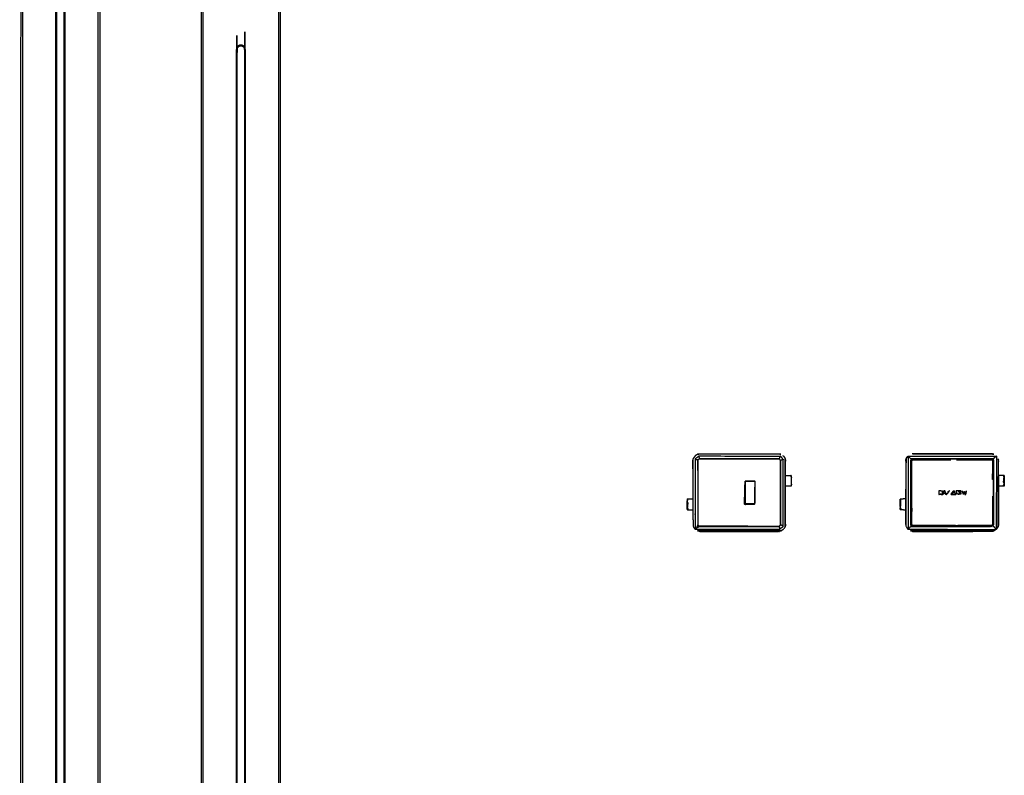
# Model space of a CAD drawing. Units: millimetres. Extents: x 1853 to 7158, y -8916 to -1638.
# Drawn here: x 6352 to 6898, y -5329 to -4910 of the extents above; entities that cross this region are included whole.
import ezdxf

# ---------------------------------------------------------------- set-up
doc = ezdxf.new("R2010")
doc.units = ezdxf.units.MM
doc.layers.add('Make2D$可见线$曲线', color=7, linetype='Continuous', true_color=0x000000)

msp = doc.modelspace()

# ---------------------------------------------------------------- linework, layer by layer
at = {"layer": 'Make2D$可见线$曲线', "color": 7, "lineweight": -3, "true_color": 0xffffff}
for points, knots in [([(6396.86, -4598.29), (6396.93, -4598.81), (6397, -4599.33), (6397, -5095.33), (6397, -5591.33), (6396.93, -5591.85), (6396.86, -5592.36), (6396.66, -5592.85), (6396.46, -5593.33), (6396.15, -5593.74), (6395.83, -5594.16), (6395.41, -5594.48), (6395, -5594.79), (6394.52, -5594.99), (6394.04, -5595.19), (6393.52, -5595.26), (6393, -5595.33), (6375, -5595.33), (6357, -5595.33), (6356.48, -5595.26), (6355.96, -5595.19), (6355.48, -5594.99), (6355, -5594.79), (6354.59, -5594.48), (6354.17, -5594.16), (6353.85, -5593.74), (6353.54, -5593.33), (6353.34, -5592.85), (6353.14, -5592.36), (6353.07, -5591.85), (6353, -5591.33), (6353, -5095.33), (6353, -4599.33), (6353.07, -4598.81), (6353.14, -4598.29), (6353.34, -4597.81), (6353.54, -4597.33), (6353.85, -4596.91), (6354.17, -4596.5), (6354.59, -4596.18), (6355, -4595.86), (6355.48, -4595.66), (6355.96, -4595.46), (6356.48, -4595.4), (6357, -4595.33), (6375, -4595.33), (6393, -4595.33), (6393.52, -4595.4), (6394.04, -4595.46), (6394.52, -4595.66), (6395, -4595.86), (6395.41, -4596.18), (6395.83, -4596.5), (6396.15, -4596.91), (6396.46, -4597.33), (6396.66, -4597.81), (6396.86, -4598.29)], [16, 16, 16, 17, 17, 18, 18, 19, 19, 20, 20, 21, 21, 22, 22, 23, 23, 24, 24, 25, 25, 26, 26, 27, 27, 28, 28, 29, 29, 30, 30, 31, 31, 32, 32, 33, 33, 34, 34, 35, 35, 36, 36, 37, 37, 38, 38, 39, 39, 40, 40, 41, 41, 42, 42, 43, 43, 44, 44, 44]), ([(6395, -5594.79), (6395.41, -5594.48), (6395.83, -5594.16), (6396.15, -5593.74), (6396.46, -5593.33), (6396.66, -5592.85), (6396.86, -5592.36), (6396.93, -5591.85), (6397, -5591.33), (6397, -5095.33), (6397, -4599.33), (6396.93, -4598.81), (6396.86, -4598.29)], [9, 9, 9, 10, 10, 11, 11, 12, 12, 13, 13, 14, 14, 15, 15, 15]), ([(6354, -4599.33), (6354, -5095.33), (6354, -5591.33), (6354.11, -5591.9), (6354.23, -5592.48), (6354.55, -5592.96), (6354.88, -5593.45), (6355.37, -5593.78), (6355.85, -5594.1), (6356.43, -5594.21), (6357, -5594.33), (6375, -5594.33), (6393, -5594.33), (6393.57, -5594.21), (6394.15, -5594.1), (6394.63, -5593.78), (6395.12, -5593.45), (6395.45, -5592.96), (6395.77, -5592.48), (6395.89, -5591.9), (6396, -5591.33), (6396, -5095.33), (6396, -4599.33)], [0, 0, 0, 1, 1, 2, 2, 3, 3, 4, 4, 5, 5, 6, 6, 7, 7, 8, 8, 9, 9, 10, 10, 11, 11, 11]), ([(6372.91, -4675.81), (6372.88, -4676.07), (6372.85, -4676.33), (6372.85, -4676.86), (6372.85, -4677.38), (6372.85, -4693.44), (6372.85, -4709.5), (6372.85, -4900.77), (6372.85, -5092.04), (6372.85, -5093.68), (6372.85, -5095.33), (6372.85, -5168.92), (6372.85, -5242.51), (6372.85, -5254.33), (6372.85, -5266.14), (6372.85, -5339.84), (6372.85, -5413.53), (6372.85, -5416.15), (6372.85, -5418.77), (6372.85, -5449.12), (6372.85, -5479.46), (6372.85, -5496.37), (6372.85, -5513.28), (6372.85, -5513.8), (6372.85, -5514.33), (6372.87, -5514.54), (6372.89, -5514.75)], [6, 6, 6, 7, 7, 8, 8, 9, 9, 10, 10, 11, 11, 12, 12, 13, 13, 14, 14, 15, 15, 16, 16, 17, 17, 18, 18, 19, 19, 19]), ([(6377.11, -5514.75), (6377.13, -5514.54), (6377.15, -5514.33), (6377.15, -5513.8), (6377.15, -5513.28), (6377.15, -5418.52), (6377.15, -5323.77), (6377.15, -5300.09), (6377.15, -5276.41), (6377.15, -5250.47), (6377.15, -5224.53), (6377.15, -5152.16), (6377.15, -5079.8), (6377.15, -5067.13), (6377.15, -5054.45), (6377.15, -5051.17), (6377.15, -5047.89), (6377.15, -4862.64), (6377.15, -4677.38), (6377.15, -4676.86), (6377.15, -4676.33), (6377.12, -4676.07), (6377.09, -4675.81)], [3, 3, 3, 4, 4, 5, 5, 6, 6, 7, 7, 8, 8, 9, 9, 10, 10, 11, 11, 12, 12, 13, 13, 14, 14, 14]), ([(6377.45, -4676.33), (6377.45, -4676.86), (6377.45, -4677.38), (6377.45, -4681.47), (6377.45, -4685.55), (6377.45, -4733.1), (6377.45, -4780.64), (6377.45, -4800.45), (6377.45, -4820.25), (6377.45, -4892.72), (6377.45, -4965.19), (6377.45, -4980.71), (6377.45, -4996.23), (6377.45, -5022.83), (6377.45, -5049.43), (6377.45, -5152.1), (6377.45, -5254.78), (6377.45, -5340.84), (6377.45, -5426.9), (6377.45, -5441.39), (6377.45, -5455.87), (6377.45, -5477.29), (6377.45, -5498.72), (6377.45, -5504.29), (6377.45, -5509.85), (6377.45, -5511.56), (6377.45, -5513.26), (6377.45, -5513.8), (6377.45, -5514.33), (6377.43, -5514.57), (6377.4, -5514.81), (6377.33, -5515.04), (6377.26, -5515.27), (6377.15, -5515.48), (6377.04, -5515.69), (6376.88, -5515.88), (6376.73, -5516.06), (6376.55, -5516.21), (6376.36, -5516.37), (6376.15, -5516.48), (6375.94, -5516.59), (6375.71, -5516.66), (6375.48, -5516.73), (6375.24, -5516.76), (6375, -5516.78), (6374.76, -5516.76), (6374.52, -5516.73), (6374.29, -5516.66), (6374.06, -5516.59), (6373.85, -5516.48), (6373.64, -5516.37), (6373.45, -5516.21), (6373.27, -5516.06), (6373.12, -5515.88), (6372.96, -5515.69), (6372.85, -5515.48), (6372.74, -5515.27), (6372.67, -5515.04), (6372.6, -5514.81), (6372.57, -5514.57), (6372.55, -5514.33), (6372.55, -5513.8), (6372.55, -5513.28), (6372.55, -5503.75), (6372.55, -5494.22), (6372.55, -5401.57), (6372.55, -5308.92), (6372.55, -5300.46), (6372.55, -5291.99), (6372.55, -5135.09), (6372.55, -4978.19), (6372.55, -4885.14), (6372.55, -4792.09), (6372.55, -4780.87), (6372.55, -4769.64), (6372.55, -4739.27), (6372.55, -4708.9), (6372.55, -4707.88), (6372.55, -4706.86), (6372.55, -4703.06), (6372.55, -4699.25), (6372.55, -4692.84), (6372.55, -4686.43), (6372.55, -4681.91), (6372.55, -4677.38), (6372.55, -4676.86), (6372.55, -4676.33)], [0, 0, 0, 1, 1, 2, 2, 3, 3, 4, 4, 5, 5, 6, 6, 7, 7, 8, 8, 9, 9, 10, 10, 11, 11, 12, 12, 13, 13, 14, 14, 15, 15, 16, 16, 17, 17, 18, 18, 19, 19, 20, 20, 21, 21, 22, 22, 23, 23, 24, 24, 25, 25, 26, 26, 27, 27, 28, 28, 29, 29, 30, 30, 31, 31, 32, 32, 33, 33, 34, 34, 35, 35, 36, 36, 37, 37, 38, 38, 39, 39, 40, 40, 41, 41, 42, 42, 43, 43, 43]), ([(6496.86, -4848.29), (6496.93, -4848.81), (6497, -4849.33), (6497, -5220.33), (6497, -5591.33), (6496.93, -5591.85), (6496.86, -5592.36), (6496.66, -5592.85), (6496.46, -5593.33), (6496.15, -5593.74), (6495.83, -5594.16), (6495.41, -5594.48), (6495, -5594.79), (6494.52, -5594.99), (6494.04, -5595.19), (6493.52, -5595.26), (6493, -5595.33), (6475, -5595.33), (6457, -5595.33), (6456.48, -5595.26), (6455.96, -5595.19), (6455.48, -5594.99), (6455, -5594.79), (6454.59, -5594.48), (6454.17, -5594.16), (6453.85, -5593.74), (6453.54, -5593.33), (6453.34, -5592.85), (6453.14, -5592.36), (6453.07, -5591.85), (6453, -5591.33), (6453, -5220.33), (6453, -4849.33), (6453.07, -4848.81), (6453.14, -4848.29), (6453.34, -4847.81), (6453.54, -4847.33), (6453.85, -4846.91), (6454.17, -4846.5), (6454.59, -4846.18), (6455, -4845.86), (6455.48, -4845.66), (6455.96, -4845.46), (6456.48, -4845.4), (6457, -4845.33), (6475, -4845.33), (6493, -4845.33), (6493.52, -4845.4), (6494.04, -4845.46), (6494.52, -4845.66), (6495, -4845.86), (6495.41, -4846.18), (6495.83, -4846.5), (6496.15, -4846.91), (6496.46, -4847.33), (6496.66, -4847.81), (6496.86, -4848.29)], [16, 16, 16, 17, 17, 18, 18, 19, 19, 20, 20, 21, 21, 22, 22, 23, 23, 24, 24, 25, 25, 26, 26, 27, 27, 28, 28, 29, 29, 30, 30, 31, 31, 32, 32, 33, 33, 34, 34, 35, 35, 36, 36, 37, 37, 38, 38, 39, 39, 40, 40, 41, 41, 42, 42, 43, 43, 44, 44, 44]), ([(6495, -5594.79), (6495.41, -5594.48), (6495.83, -5594.16), (6496.15, -5593.74), (6496.46, -5593.33), (6496.66, -5592.85), (6496.86, -5592.36), (6496.93, -5591.85), (6497, -5591.33), (6497, -5220.33), (6497, -4849.33), (6496.93, -4848.81), (6496.86, -4848.29)], [9, 9, 9, 10, 10, 11, 11, 12, 12, 13, 13, 14, 14, 15, 15, 15]), ([(6454, -4849.33), (6454, -5220.33), (6454, -5591.33), (6454.11, -5591.9), (6454.23, -5592.48), (6454.55, -5592.96), (6454.88, -5593.45), (6455.37, -5593.78), (6455.85, -5594.1), (6456.43, -5594.21), (6457, -5594.33), (6475, -5594.33), (6493, -5594.33), (6493.57, -5594.21), (6494.15, -5594.1), (6494.63, -5593.78), (6495.12, -5593.45), (6495.45, -5592.96), (6495.77, -5592.48), (6495.89, -5591.9), (6496, -5591.33), (6496, -5220.33), (6496, -4849.33)], [0, 0, 0, 1, 1, 2, 2, 3, 3, 4, 4, 5, 5, 6, 6, 7, 7, 8, 8, 9, 9, 10, 10, 11, 11, 11]), ([(6476.94, -5515.23), (6477.05, -5514.78), (6477.15, -5514.33), (6477.13, -5514.54), (6477.11, -5514.75), (6477.13, -5514.53), (6477.15, -5514.31), (6477.15, -5220.85), (6477.15, -4927.38), (6477.15, -4926.85), (6477.15, -4926.33), (6477.12, -4926.07), (6477.09, -4925.81)], [1.033742, 1.033742, 1.033742, 2, 2, 3, 3, 4, 4, 5, 5, 6, 6, 7, 7, 7]), ([(6472.85, -4926.33), (6472.88, -4926.07), (6472.91, -4925.81), (6472.88, -4926.08), (6472.85, -4926.34), (6472.85, -5219.81), (6472.85, -5513.28), (6472.85, -5513.8), (6472.85, -5514.33), (6472.87, -5514.53), (6472.88, -5514.73)], [5, 5, 5, 6, 6, 7, 7, 8, 8, 9, 9, 10, 10, 10]), ([(6477.15, -4926.33), (6477.16, -4926.33), (6477.17, -4926.33), (6477.21, -4926.33), (6477.24, -4926.33), (6477.29, -4926.33), (6477.33, -4926.33), (6477.39, -4926.33), (6477.45, -4926.33), (6477.42, -4926.07), (6477.4, -4925.82), (6477.32, -4925.58), (6477.24, -4925.33), (6477.11, -4925.11), (6476.98, -4924.89), (6476.81, -4924.7), (6476.64, -4924.51), (6476.43, -4924.36), (6476.23, -4924.21), (6475.99, -4924.1), (6475.76, -4924), (6475.51, -4923.95), (6475.26, -4923.89), (6475, -4923.89), (6474.74, -4923.89), (6474.49, -4923.95), (6474.24, -4924), (6474.01, -4924.1), (6473.77, -4924.21), (6473.57, -4924.36), (6473.36, -4924.51), (6473.19, -4924.7), (6473.02, -4924.89), (6472.89, -4925.11), (6472.76, -4925.33), (6472.68, -4925.58), (6472.6, -4925.82), (6472.58, -4926.07), (6472.55, -4926.33), (6472.61, -4926.33), (6472.67, -4926.33), (6472.71, -4926.33), (6472.76, -4926.33), (6472.79, -4926.33), (6472.83, -4926.33), (6472.84, -4926.33), (6472.85, -4926.34)], [0, 0, 0, 1, 1, 2, 2, 3, 3, 4, 4, 5, 5, 6, 6, 7, 7, 8, 8, 9, 9, 10, 10, 11, 11, 12, 12, 13, 13, 14, 14, 15, 15, 16, 16, 17, 17, 18, 18, 19, 19, 20, 20, 21, 21, 22, 22, 23, 23, 23]), ([(6477.45, -4926.33), (6477.45, -4926.86), (6477.45, -4927.38), (6477.45, -4968.96), (6477.45, -5010.53), (6477.45, -5191.49), (6477.45, -5372.45), (6477.45, -5443.36), (6477.45, -5514.26), (6477.43, -5514.53), (6477.4, -5514.81), (6477.33, -5515.04), (6477.26, -5515.27), (6477.15, -5515.48), (6477.04, -5515.69), (6476.88, -5515.88), (6476.73, -5516.06), (6476.55, -5516.21), (6476.36, -5516.37), (6476.15, -5516.48), (6475.94, -5516.59), (6475.71, -5516.66), (6475.48, -5516.73), (6475.24, -5516.76), (6475, -5516.78), (6474.76, -5516.76), (6474.52, -5516.73), (6474.29, -5516.66), (6474.06, -5516.59), (6473.85, -5516.48), (6473.64, -5516.37), (6473.45, -5516.21), (6473.27, -5516.06), (6473.12, -5515.88), (6472.96, -5515.69), (6472.85, -5515.48), (6472.74, -5515.27), (6472.67, -5515.04), (6472.6, -5514.81), (6472.57, -5514.57), (6472.55, -5514.33), (6472.55, -5513.8), (6472.55, -5513.27), (6472.55, -5429.92), (6472.55, -5346.56), (6472.55, -5318.2), (6472.55, -5289.83), (6472.55, -5285.07), (6472.55, -5280.31), (6472.55, -5192.26), (6472.55, -5104.21), (6472.55, -5053.29), (6472.55, -5002.38), (6472.55, -4964.88), (6472.55, -4927.39), (6472.55, -4926.86), (6472.55, -4926.33)], [0, 0, 0, 1, 1, 2, 2, 3, 3, 4, 4, 5, 5, 6, 6, 7, 7, 8, 8, 9, 9, 10, 10, 11, 11, 12, 12, 13, 13, 14, 14, 15, 15, 16, 16, 17, 17, 18, 18, 19, 19, 20, 20, 21, 21, 22, 22, 23, 23, 24, 24, 25, 25, 26, 26, 27, 27, 28, 28, 28]), ([(6472.83, -4927.73), (6472.84, -4927.27), (6472.85, -4926.81), (6472.85, -4926.58), (6472.85, -4926.34)], [0, 0, 0, 1, 1, 2, 2, 2]), ([(6472.85, -4926.34), (6472.85, -4926.33), (6472.85, -4926.33), (6472.85, -4926.33), (6472.85, -4926.33)], [2.99998505261, 2.99998505261, 2.99998505261, 3, 3, 3.0000407391, 3.0000407391, 3.0000407391]), ([(6473.09, -4925.35), (6473.09, -4925.34), (6473.1, -4925.33), (6473.13, -4925.25), (6473.16, -4925.17), (6473.13, -4925.26), (6473.09, -4925.35)], [0.956675, 0.956675, 0.956675, 1, 1, 2, 2, 2.319527, 2.319527, 2.319527]), ([(6473.39, -4924.9), (6473.48, -4924.8), (6473.56, -4924.7), (6473.36, -4924.94), (6473.16, -4925.17), (6473.28, -4925.04), (6473.39, -4924.9)], [0, 0, 0, 1, 1, 2, 2, 3, 3, 3]), ([(6728.62, -5150.57), (6728.43, -5150.6), (6728.25, -5150.62), (6727.51, -5151.09), (6726.77, -5151.55), (6726.33, -5152.17), (6725.89, -5152.78), (6725.88, -5152.82), (6725.87, -5152.86)], [25.731076, 25.731076, 25.731076, 26, 26, 27, 27, 28, 28, 28.051774, 28.051774, 28.051774]), ([(6728.16, -5150.68), (6728.68, -5150.56), (6729.2, -5150.44), (6751.21, -5150.44), (6773.21, -5150.44)], [43, 43, 43, 44, 44, 45, 45, 45]), ([(6847.33, -5150.44), (6847.33, -5150.44), (6847.34, -5150.44), (6847.52, -5150.44), (6847.71, -5150.44)], [97.99468655, 97.99468655, 97.99468655, 98, 98, 98.00858979, 98.00858979, 98.00858979]), ([(6857.84, -5150.44), (6852.78, -5150.44), (6847.72, -5150.44), (6847.72, -5150.44), (6847.71, -5150.44)], [174.7671262, 174.7671262, 174.7671262, 175, 175, 175.003702, 175.003702, 175.003702]), ([(6857.84, -5150.44), (6861.45, -5150.44), (6865.05, -5150.44), (6865.05, -5150.44), (6865.05, -5150.44)], [172.0005832, 172.0005832, 172.0005832, 173, 173, 173.0000035, 173.0000035, 173.0000035]), ([(6872.28, -5150.44), (6868.72, -5150.44), (6865.16, -5150.44), (6861.5, -5150.44), (6857.84, -5150.44)], [192.725291, 192.725291, 192.725291, 193, 193, 194, 194, 194]), ([(6872.28, -5150.44), (6869.47, -5150.44), (6866.65, -5150.44), (6866.63, -5150.44), (6866.6, -5150.44)], [169.000691, 169.000691, 169.000691, 170, 170, 170.006588, 170.006588, 170.006588]), ([(6881.73, -5150.44), (6881.21, -5150.44), (6880.69, -5150.44), (6876.48, -5150.44), (6872.28, -5150.44)], [198.900107, 198.900107, 198.900107, 199, 199, 199.999899, 199.999899, 199.999899]), ([(6891.64, -5150.56), (6891.41, -5150.5), (6891.18, -5150.44), (6886.8, -5150.44), (6882.42, -5150.44)], [166.647765, 166.647765, 166.647765, 167, 167, 167.829794, 167.829794, 167.829794]), ([(6891.86, -5150.6), (6891.94, -5150.61), (6892.02, -5150.61), (6891.95, -5150.61), (6891.89, -5150.61)], [-0.6023684, -0.6023684, -0.6023684, 0, 0, 0.0028262, 0.0028262, 0.0028262]), ([(6725.55, -5154.23), (6725.55, -5154.14), (6725.55, -5154.05), (6725.69, -5153.48), (6725.83, -5152.91), (6725.85, -5152.89), (6725.87, -5152.86)], [39.995078, 39.995078, 39.995078, 40, 40, 41, 41, 41.040296, 41.040296, 41.040296]), ([(6725.55, -5154.22), (6725.55, -5154.23), (6725.55, -5154.24), (6725.55, -5167.82), (6725.55, -5181.4)], [28.9881852, 28.9881852, 28.9881852, 29, 29, 29.7633852, 29.7633852, 29.7633852]), ([(6726.79, -5153.17), (6726.77, -5172.72), (6726.74, -5192.27), (6727.12, -5191.89), (6727.5, -5191.51)], [0, 0, 0, 1, 1, 2, 2, 2]), ([(6728.26, -5153.89), (6727.84, -5153.84), (6727.43, -5153.79), (6727.11, -5153.48), (6726.79, -5153.17), (6727.82, -5152.4), (6728.84, -5151.63), (6728.85, -5151.97), (6728.85, -5152.31), (6729.04, -5152.73), (6729.23, -5153.14)], [0, 0, 0, 1, 1, 2, 2, 3, 3, 4, 4, 5, 5, 5]), ([(6728.26, -5153.89), (6728.25, -5171.82), (6728.25, -5189.76), (6728.25, -5189.76), (6728.25, -5189.76)], [1, 1, 1, 2, 2, 2.000266, 2.000266, 2.000266]), ([(6773.4, -5153.14), (6751.31, -5153.14), (6729.23, -5153.14), (6729.23, -5153.14), (6729.23, -5153.14)], [1, 1, 1, 2, 2, 2.000391, 2.000391, 2.000391]), ([(6728.84, -5151.63), (6751.47, -5151.65), (6774.1, -5151.67), (6773.8, -5151.99), (6773.49, -5152.3), (6773.44, -5152.72), (6773.4, -5153.14)], [0, 0, 0, 1, 1, 2, 2, 3, 3, 3]), ([(6774.14, -5189.99), (6774.15, -5172.06), (6774.15, -5154.14), (6774.15, -5154.14), (6774.15, -5154.14)], [1, 1, 1, 2, 2, 2.00046, 2.00046, 2.00046]), ([(6775.62, -5190.69), (6775.63, -5172.19), (6775.64, -5153.69), (6775.3, -5153.72), (6774.97, -5153.76), (6774.56, -5153.95), (6774.15, -5154.14)], [0, 0, 0, 1, 1, 2, 2, 3, 3, 3]), ([(6775.39, -5151.43), (6775.57, -5151.54), (6775.75, -5151.66), (6776.2, -5152.36), (6776.65, -5153.07), (6776.75, -5153.71), (6776.85, -5154.35), (6776.85, -5154.41), (6776.85, -5154.47)], [1.768563, 1.768563, 1.768563, 2, 2, 3, 3, 4, 4, 4.00322, 4.00322, 4.00322]), ([(6776.85, -5189.42), (6776.85, -5189.41), (6776.85, -5189.4), (6776.85, -5171.94), (6776.85, -5154.48), (6776.85, -5154.47), (6776.85, -5154.47)], [18.980322, 18.980322, 18.980322, 19, 19, 20, 20, 20.006607, 20.006607, 20.006607]), ([(6843.55, -5154.48), (6843.55, -5154.19), (6843.55, -5153.9), (6843.67, -5153.45), (6843.79, -5153), (6844.12, -5152.45), (6844.44, -5151.9), (6844.52, -5151.87), (6844.59, -5151.84)], [185.98357, 185.98357, 185.98357, 186, 186, 187, 187, 188, 188, 188.346363, 188.346363, 188.346363]), ([(6843.55, -5154.48), (6843.55, -5154.49), (6843.55, -5154.5), (6843.55, -5172.03), (6843.55, -5189.56)], [178.98885, 178.98885, 178.98885, 179, 179, 179.992412, 179.992412, 179.992412]), ([(6843.76, -5190.75), (6843.78, -5171.87), (6843.79, -5153), (6844.33, -5152.36), (6844.88, -5151.72), (6845.18, -5152.06), (6845.48, -5152.39), (6845.88, -5152.77), (6846.29, -5153.16)], [0, 0, 0, 1, 1, 2, 2, 3, 3, 4, 4, 4]), ([(6844.88, -5151.72), (6844.8, -5171.99), (6844.73, -5192.26), (6845.12, -5191.89), (6845.51, -5191.51), (6845.89, -5191.11), (6846.27, -5190.71)], [0, 0, 0, 1, 1, 2, 2, 3, 3, 3]), ([(6844.88, -5151.72), (6869.3, -5151.69), (6893.71, -5151.66), (6893.24, -5152.05), (6892.76, -5152.44), (6892.43, -5152.81), (6892.11, -5153.17)], [0, 0, 0, 1, 1, 2, 2, 3, 3, 3]), ([(6846.28, -5190.71), (6869.2, -5190.71), (6892.13, -5190.72), (6892.12, -5171.95), (6892.11, -5153.17), (6892.11, -5153.17), (6892.11, -5153.17)], [1.000205, 1.000205, 1.000205, 2, 2, 3, 3, 3.003477, 3.003477, 3.003477]), ([(6846.3, -5189.72), (6846.3, -5189.72), (6846.3, -5189.72), (6846.3, -5171.92), (6846.3, -5154.12), (6846.48, -5153.84), (6846.67, -5153.56)], [-0.001337, -0.001337, -0.001337, 0, 0, 1, 1, 2, 2, 2]), ([(6847.27, -5153.19), (6847.25, -5153.19), (6847.24, -5153.19), (6846.95, -5153.37), (6846.67, -5153.56)], [9.999277, 9.999277, 9.999277, 10, 10, 11, 11, 11]), ([(6846.8, -5189.69), (6846.8, -5189.68), (6846.8, -5189.67), (6846.8, -5171.94), (6846.8, -5154.21), (6846.8, -5154.17), (6846.8, -5154.13)], [-1, -1, -1, 0, 0, 1, 1, 2, 2, 2]), ([(6847.27, -5153.19), (6869.22, -5153.19), (6891.16, -5153.19), (6891.45, -5153.37), (6891.73, -5153.56)], [3.000012, 3.000012, 3.000012, 4, 4, 5, 5, 5]), ([(6891.6, -5154.13), (6891.6, -5154.17), (6891.6, -5154.21), (6891.6, -5159.22), (6891.6, -5164.24)], [-1, -1, -1, 0, 0, 0.282274, 0.282274, 0.282274]), ([(6892.1, -5154.12), (6892.1, -5154.14), (6892.1, -5154.16), (6892.1, -5171.94), (6892.1, -5189.72)], [19, 19, 19, 20, 20, 20.999993, 20.999993, 20.999993]), ([(6894.75, -5153.58), (6894.74, -5153.48), (6894.73, -5153.37), (6894.69, -5153.29), (6894.64, -5153.21)], [163.8459365, 163.8459365, 163.8459365, 164, 164, 164.104287, 164.104287, 164.104287]), ([(6894.85, -5189.36), (6894.85, -5172.03), (6894.85, -5154.7), (6894.85, -5154.69), (6894.85, -5154.68)], [162, 162, 162, 163, 163, 163.012195, 163.012195, 163.012195]), ([(6891.6, -5163.32), (6891.6, -5162.77), (6891.6, -5162.23), (6891.6, -5161.87), (6891.6, -5161.51), (6891.6, -5161.51), (6891.6, -5161.51)], [-3.999996, -3.999996, -3.999996, -3, -3, -2, -2, -1.998233, -1.998233, -1.998233]), ([(6759.81, -5178.41), (6759.81, -5178.41), (6759.81, -5178.41), (6756.96, -5178.51), (6754.11, -5178.61), (6754.28, -5172.06), (6754.45, -5165.52)], [1.999571, 1.999571, 1.999571, 2, 2, 3, 3, 4, 4, 4]), ([(6754.49, -5178.36), (6754.47, -5171.94), (6754.45, -5165.52), (6757.22, -5165.55), (6759.99, -5165.58), (6759.9, -5171.99), (6759.81, -5178.41), (6757.15, -5178.38), (6754.49, -5178.36)], [0, 0, 0, 1, 1, 2, 2, 3, 3, 4, 4, 4]), ([(6754.6, -5178.21), (6757.2, -5178.21), (6759.8, -5178.21), (6759.8, -5171.91), (6759.8, -5165.61), (6757.2, -5165.61), (6754.6, -5165.61), (6754.6, -5171.91), (6754.6, -5178.21)], [-1, -1, -1, 0, 0, 1, 1, 2, 2, 3, 3, 3]), ([(6779.95, -5163.14), (6779.98, -5162.82), (6780, -5162.49), (6779.8, -5162.54), (6779.6, -5162.58), (6779.78, -5162.86), (6779.95, -5163.14), (6779.99, -5163.69), (6780.02, -5164.24), (6779.97, -5164.88), (6779.92, -5165.53), (6779.96, -5166.1), (6780, -5166.68), (6779.95, -5167.19), (6779.91, -5167.71), (6779.95, -5167.99), (6780, -5168.28)], [0, 0, 0, 1, 1, 2, 2, 3, 3, 4, 4, 5, 5, 6, 6, 7, 7, 8, 8, 8]), ([(6780, -5162.49), (6780.04, -5163.06), (6780.09, -5163.63), (6780.09, -5163.7), (6780.09, -5163.76), (6780.09, -5163.71), (6780.08, -5163.65)], [0, 0, 0, 1, 1, 2, 2, 2.091423, 2.091423, 2.091423]), ([(6780.1, -5167.31), (6780.09, -5166.38), (6780.09, -5165.44), (6780.09, -5164.53), (6780.09, -5163.63)], [0, 0, 0, 1, 1, 2, 2, 2]), ([(6780.1, -5167.21), (6780.09, -5166.33), (6780.09, -5165.45), (6780.09, -5164.61), (6780.09, -5163.76)], [0.000462, 0.000462, 0.000462, 1, 1, 2, 2, 2]), ([(6891.6, -5164.76), (6891.6, -5164.08), (6891.6, -5163.4), (6891.6, -5163.24), (6891.6, -5163.08)], [30.046784, 30.046784, 30.046784, 31, 31, 31.432146, 31.432146, 31.432146]), ([(6891.6, -5164.84), (6891.6, -5164.84), (6891.6, -5164.84), (6891.6, -5164.83), (6891.6, -5164.82)], [55.99839905, 55.99839905, 55.99839905, 56, 56, 56.01188141, 56.01188141, 56.01188141]), ([(6894.85, -5162.48), (6894.85, -5176.25), (6894.85, -5190.02), (6894.72, -5190.46), (6894.6, -5190.9)], [159.23758, 159.23758, 159.23758, 160, 160, 161, 161, 161]), ([(6898, -5162.62), (6897.98, -5162.55), (6897.96, -5162.49), (6896.41, -5162.49), (6894.85, -5162.48)], [0, 0, 0, 1, 1, 1.580384, 1.580384, 1.580384]), ([(6898.09, -5163.92), (6898.1, -5164.92), (6898.1, -5165.92), (6898.1, -5166.76), (6898.1, -5167.6), (6898.04, -5167.95), (6897.99, -5168.29), (6897.87, -5168.35), (6897.75, -5168.41), (6896.3, -5168.41), (6894.85, -5168.41)], [-2, -2, -2, -1, -1, 0, 0, 1, 1, 2, 2, 2.623131, 2.623131, 2.623131]), ([(6897.95, -5165.16), (6897.77, -5165.51), (6897.6, -5165.86), (6897.76, -5166.24), (6897.92, -5166.62), (6897.93, -5165.89), (6897.95, -5165.16)], [0, 0, 0, 1, 1, 2, 2, 3, 3, 3]), ([(6898.02, -5163.58), (6897.81, -5163.26), (6897.6, -5162.94), (6897.76, -5162.77), (6897.93, -5162.59), (6897.98, -5163.09), (6898.02, -5163.58)], [0, 0, 0, 1, 1, 2, 2, 3, 3, 3]), ([(6898.02, -5163.58), (6897.89, -5163.91), (6897.75, -5164.23), (6897.85, -5164.69), (6897.95, -5165.16), (6897.98, -5164.37), (6898.02, -5163.58)], [0, 0, 0, 1, 1, 2, 2, 3, 3, 3]), ([(6897.93, -5168.27), (6897.96, -5167.85), (6897.99, -5167.44), (6897.96, -5167.03), (6897.92, -5166.62)], [0, 0, 0, 1, 1, 2, 2, 2]), ([(6898, -5162.62), (6898.04, -5163.12), (6898.08, -5163.62), (6898.09, -5163.77), (6898.09, -5163.92)], [0, 0, 0, 1, 1, 2, 2, 2]), ([(6898.08, -5163.62), (6898.09, -5164.81), (6898.09, -5166), (6898.1, -5166.8), (6898.1, -5167.6)], [0, 0, 0, 1, 1, 2, 2, 2]), ([(6780.1, -5167.31), (6780.05, -5167.8), (6780, -5168.28), (6779.88, -5168.34), (6779.75, -5168.41), (6778.3, -5168.41), (6776.85, -5168.41)], [0, 0, 0, 1, 1, 2, 2, 2.623526, 2.623526, 2.623526]), ([(6861.83, -5170.94), (6861.84, -5171.93), (6861.85, -5172.92), (6862.33, -5172.79), (6862.8, -5172.67)], [-1, -1, -1, 0, 0, 1, 1, 1]), ([(6863.78, -5170.94), (6863.79, -5171.94), (6863.8, -5172.94), (6863.83, -5173), (6863.86, -5173.06), (6863.92, -5173), (6863.98, -5172.94), (6864.47, -5171.86), (6864.95, -5170.77), (6865.38, -5171.74), (6865.81, -5172.72)], [0.006916, 0.006916, 0.006916, 1, 1, 2, 2, 3, 3, 4, 4, 4.89653, 4.89653, 4.89653]), ([(6863.86, -5173.06), (6864.4, -5171.82), (6864.95, -5170.58), (6864.95, -5170.68), (6864.95, -5170.77)], [0, 0, 0, 1, 1, 2, 2, 2]), ([(6863.86, -5173.06), (6864.38, -5172.61), (6864.91, -5172.15), (6865.42, -5172.58), (6865.92, -5173), (6866.47, -5172.45), (6867.02, -5171.89), (6867.35, -5171.41), (6867.68, -5170.93), (6867.17, -5171.35), (6866.66, -5171.76)], [0, 0, 0, 1, 1, 2, 2, 3, 3, 4, 4, 5, 5, 5]), ([(6869.96, -5171.01), (6869.4, -5171.72), (6868.83, -5172.42), (6868.72, -5172.68), (6868.61, -5172.94), (6868.74, -5172.67), (6868.87, -5172.41)], [0, 0, 0, 1, 1, 2, 2, 3, 3, 3]), ([(6868.87, -5172.41), (6869.42, -5171.71), (6869.96, -5171.01), (6870.22, -5170.99), (6870.48, -5170.96)], [0, 0, 0, 1, 1, 2, 2, 2]), ([(6870.48, -5170.96), (6869.68, -5171.68), (6868.87, -5172.41), (6869.91, -5172.67), (6870.95, -5172.93)], [0, 0, 0, 1, 1, 1.996994, 1.996994, 1.996994]), ([(6870.23, -5172.08), (6870.35, -5171.52), (6870.48, -5170.96), (6870.37, -5171.51), (6870.25, -5172.06), (6870.24, -5172.07), (6870.23, -5172.08)], [0, 0, 0, 1, 1, 2, 2, 3, 3, 3]), ([(6870.96, -5172.93), (6871.29, -5172.62), (6871.63, -5172.31), (6870.94, -5172.19), (6870.25, -5172.06)], [2.002552, 2.002552, 2.002552, 3, 3, 4, 4, 4]), ([(6872.44, -5170.97), (6872.83, -5171.27), (6873.23, -5171.57), (6873.08, -5171.26), (6872.92, -5170.96), (6872.68, -5170.96), (6872.44, -5170.97), (6871.93, -5170.98), (6871.42, -5170.99), (6871.53, -5171.65), (6871.63, -5172.31)], [0, 0, 0, 1, 1, 2, 2, 3, 3, 4, 4, 5, 5, 5]), ([(6873.23, -5171.57), (6873.04, -5172.24), (6872.85, -5172.92), (6872.56, -5172.88), (6872.26, -5172.85), (6871.94, -5172.58), (6871.63, -5172.31)], [0, 0, 0, 1, 1, 2, 2, 3, 3, 3]), ([(6873.23, -5171.57), (6873.69, -5172.11), (6874.15, -5172.64), (6873.5, -5172.78), (6872.85, -5172.92)], [0, 0, 0, 1, 1, 2, 2, 2]), ([(6874.15, -5172.64), (6874.07, -5171.81), (6873.99, -5170.98), (6873.46, -5170.97), (6872.92, -5170.96)], [0, 0, 0, 1, 1, 2, 2, 2]), ([(6875.51, -5172.97), (6875.11, -5171.96), (6874.71, -5170.94), (6875.14, -5171.83), (6875.57, -5172.72)], [0, 0, 0, 1, 1, 1.921283, 1.921283, 1.921283]), ([(6876.31, -5172.84), (6876.13, -5172.03), (6875.95, -5171.23), (6876.13, -5172.08), (6876.32, -5172.94), (6876.32, -5172.89), (6876.31, -5172.84), (6876.76, -5171.87), (6877.21, -5170.91)], [0, 0, 0, 1, 1, 2, 2, 3, 3, 4, 4, 4]), ([(6897.93, -5168.27), (6897.76, -5168.1), (6897.6, -5167.94), (6897.8, -5167.69), (6897.99, -5167.44)], [0, 0, 0, 1, 1, 2, 2, 2]), ([(6897.99, -5168.29), (6897.96, -5168.28), (6897.93, -5168.27), (6897.84, -5168.34), (6897.75, -5168.41)], [0, 0, 0, 1, 1, 2, 2, 2]), ([(6722.41, -5175.6), (6722.35, -5176.07), (6722.3, -5176.54), (6722.3, -5176.69), (6722.31, -5176.85)], [1, 1, 1, 2, 2, 3, 3, 3]), ([(6722.3, -5179.27), (6722.3, -5179.27), (6722.3, -5179.27), (6722.3, -5178.43), (6722.3, -5177.58), (6722.3, -5177.06), (6722.3, -5176.54)], [2.999999, 2.999999, 2.999999, 3, 3, 4, 4, 5, 5, 5]), ([(6722.31, -5176.85), (6722.3, -5177.93), (6722.3, -5179.01), (6722.31, -5179.79), (6722.31, -5180.57)], [0, 0, 0, 1, 1, 2, 2, 2]), ([(6722.41, -5175.6), (6722.53, -5175.53), (6722.65, -5175.47), (6724.1, -5175.47), (6725.55, -5175.47)], [0, 0, 0, 1, 1, 1.62405, 1.62405, 1.62405]), ([(6722.41, -5175.6), (6722.6, -5175.77), (6722.8, -5175.94), (6722.63, -5176.17), (6722.46, -5176.41), (6722.43, -5176), (6722.41, -5175.6)], [0, 0, 0, 1, 1, 2, 2, 3, 3, 3]), ([(6722.41, -5177.19), (6722.6, -5177.6), (6722.8, -5178.02), (6722.62, -5178.44), (6722.43, -5178.87), (6722.42, -5178.03), (6722.41, -5177.19), (6722.43, -5176.8), (6722.46, -5176.41)], [0, 0, 0, 1, 1, 2, 2, 3, 3, 4, 4, 4]), ([(6840.3, -5176.54), (6840.31, -5177.64), (6840.32, -5178.74), (6840.32, -5179.54), (6840.32, -5180.33)], [-1, -1, -1, 0, 0, 1, 1, 1]), ([(6840.3, -5176.66), (6840.3, -5176.67), (6840.3, -5176.69), (6840.3, -5176.69), (6840.3, -5176.7)], [-0.02602453, -0.02602453, -0.02602453, 0, 0, 0.01130216, 0.01130216, 0.01130216]), ([(6840.45, -5179.62), (6840.4, -5178.74), (6840.34, -5177.86), (6840.41, -5177.14), (6840.47, -5176.43)], [0, 0, 0, 1, 1, 2, 2, 2]), ([(6840.41, -5175.49), (6840.46, -5175.6), (6840.51, -5175.71), (6840.49, -5176.07), (6840.47, -5176.43), (6840.56, -5176.83), (6840.65, -5177.23), (6840.65, -5177.84), (6840.66, -5178.45), (6840.55, -5179.03), (6840.45, -5179.62), (6840.44, -5179.98), (6840.42, -5180.35)], [7, 7, 7, 8, 8, 9, 9, 10, 10, 11, 11, 12, 12, 13, 13, 13]), ([(6843.55, -5176), (6843.55, -5176), (6843.55, -5176), (6843.55, -5175.7), (6843.55, -5175.39)], [191, 191, 191, 191, 191, 192, 192, 192]), ([(6862.8, -5172.67), (6862.94, -5172.77), (6863.08, -5172.87), (6863.44, -5172.91), (6863.8, -5172.94)], [0, 0, 0, 1, 1, 2, 2, 2]), ([(6868.61, -5172.94), (6869.78, -5172.93), (6870.95, -5172.93), (6871.07, -5172.93), (6871.19, -5172.93)], [0, 0, 0, 1, 1, 2, 2, 2]), ([(6876.32, -5172.94), (6876.55, -5172.96), (6876.78, -5172.97), (6876.55, -5172.91), (6876.31, -5172.84)], [0, 0, 0, 1, 1, 2, 2, 2]), ([(6722.31, -5180.57), (6722.37, -5180.93), (6722.43, -5181.29), (6722.53, -5181.35), (6722.64, -5181.41), (6724.09, -5181.4), (6725.55, -5181.4)], [-2, -2, -2, -1, -1, 0, 0, 0.56467, 0.56467, 0.56467]), ([(6722.43, -5178.87), (6722.42, -5179.65), (6722.4, -5180.43), (6722.53, -5180.04), (6722.65, -5179.65), (6722.54, -5179.26), (6722.43, -5178.87)], [0, 0, 0, 1, 1, 2, 2, 3, 3, 3]), ([(6722.4, -5180.43), (6722.44, -5180.85), (6722.48, -5181.27), (6722.64, -5181.11), (6722.8, -5180.94), (6722.6, -5180.69), (6722.4, -5180.43)], [0, 0, 0, 1, 1, 2, 2, 3, 3, 3]), ([(6840.32, -5180.33), (6840.35, -5180.79), (6840.37, -5181.25), (6840.4, -5181.32), (6840.42, -5181.39)], [-1, -1, -1, 0, 0, 1, 1, 1]), ([(6840.37, -5181.25), (6840.37, -5181.25), (6840.37, -5181.26), (6840.4, -5181.32), (6840.42, -5181.39), (6841.99, -5181.39), (6843.55, -5181.4)], [0.992296, 0.992296, 0.992296, 1, 1, 2, 2, 2.582088, 2.582088, 2.582088]), ([(6840.42, -5180.35), (6840.4, -5180.8), (6840.37, -5181.25), (6840.59, -5181.1), (6840.8, -5180.94), (6840.61, -5180.65), (6840.42, -5180.35)], [0, 0, 0, 1, 1, 2, 2, 3, 3, 3]), ([(6843.55, -5180.34), (6843.55, -5180.34), (6843.55, -5180.34), (6843.55, -5180.93), (6843.55, -5181.51), (6843.55, -5181.35), (6843.55, -5181.19), (6843.55, -5181.19), (6843.55, -5181.19)], [129.999843, 129.999843, 129.999843, 130, 130, 131, 131, 132, 132, 132.000066, 132.000066, 132.000066]), ([(6846.8, -5180.56), (6846.8, -5180.56), (6846.8, -5180.56), (6846.8, -5181.1), (6846.8, -5181.65), (6846.8, -5182.02), (6846.8, -5182.38)], [11.999829, 11.999829, 11.999829, 12, 12, 13, 13, 14, 14, 14]), ([(6846.8, -5182.31), (6846.8, -5181.99), (6846.8, -5181.68), (6846.8, -5181.68), (6846.8, -5181.68)], [0, 0, 0, 1, 1, 1.00631, 1.00631, 1.00631]), ([(6725.83, -5190.88), (6725.86, -5190.99), (6725.89, -5191.1), (6726.23, -5191.57), (6726.56, -5192.04), (6726.59, -5192.07), (6726.63, -5192.1)], [30.829455, 30.829455, 30.829455, 31, 31, 32, 32, 32.050363, 32.050363, 32.050363]), ([(6728.25, -5189.76), (6727.88, -5190.64), (6727.5, -5191.51), (6728.25, -5191.12), (6729, -5190.73)], [0.000149, 0.000149, 0.000149, 1, 1, 2, 2, 2]), ([(6729.34, -5193.44), (6729.29, -5193.44), (6729.24, -5193.44), (6728.66, -5193.31), (6728.08, -5193.18)], [34, 34, 34, 35, 35, 35.999662, 35.999662, 35.999662]), ([(6729, -5190.73), (6751.08, -5190.74), (6773.15, -5190.74), (6773.15, -5190.74), (6773.15, -5190.74)], [1, 1, 1, 2, 2, 2.000108, 2.000108, 2.000108]), ([(6729.34, -5193.44), (6751.08, -5193.44), (6772.82, -5193.44), (6772.83, -5193.44), (6772.84, -5193.44)], [13, 13, 13, 14, 14, 14.010082, 14.010082, 14.010082]), ([(6775.4, -5192.36), (6775.4, -5192.45), (6775.4, -5192.53), (6774.85, -5192.87), (6774.3, -5193.21), (6773.83, -5193.32), (6773.36, -5193.44), (6773.1, -5193.44), (6772.84, -5193.44)], [8.125708, 8.125708, 8.125708, 9, 9, 10, 10, 11, 11, 11.011846, 11.011846, 11.011846]), ([(6773.15, -5190.74), (6773.33, -5191.16), (6773.52, -5191.57), (6773.55, -5191.9), (6773.59, -5192.23), (6774.6, -5191.46), (6775.62, -5190.69), (6775.3, -5190.4), (6774.98, -5190.12), (6774.56, -5190.05), (6774.14, -5189.99)], [0, 0, 0, 1, 1, 2, 2, 3, 3, 4, 4, 5, 5, 5]), ([(6776.85, -5189.42), (6776.85, -5189.71), (6776.85, -5189.99), (6776.73, -5190.44), (6776.61, -5190.9), (6776.27, -5191.43), (6775.92, -5191.96), (6775.92, -5191.96), (6775.92, -5191.96)], [4.984191, 4.984191, 4.984191, 5, 5, 6, 6, 7, 7, 7.000648, 7.000648, 7.000648]), ([(6843.82, -5190.85), (6843.86, -5190.97), (6843.89, -5191.1), (6844.22, -5191.57), (6844.55, -5192.03), (6844.64, -5192.15), (6844.73, -5192.26)], [180.800572, 180.800572, 180.800572, 181, 181, 182, 182, 183, 183, 183]), ([(6844.73, -5192.26), (6869.19, -5192.3), (6893.64, -5192.33), (6893.23, -5191.87), (6892.82, -5191.4), (6892.48, -5191.06), (6892.13, -5190.72)], [0, 0, 0, 1, 1, 2, 2, 3, 3, 3]), ([(6847.24, -5193.44), (6846.67, -5193.31), (6846.1, -5193.19), (6846.1, -5193.19), (6846.1, -5193.19)], [47.0003791, 47.0003791, 47.0003791, 48, 48, 48.0002357, 48.0002357, 48.0002357]), ([(6846.3, -5189.72), (6846.3, -5189.74), (6846.3, -5189.75), (6846.48, -5190.04), (6846.67, -5190.32), (6846.95, -5190.51), (6847.24, -5190.69), (6847.25, -5190.69), (6847.27, -5190.69)], [12.999066, 12.999066, 12.999066, 13, 13, 14, 14, 15, 15, 15.000732, 15.000732, 15.000732]), ([(6847.33, -5193.44), (6847.33, -5193.44), (6847.33, -5193.44), (6852.59, -5193.44), (6857.85, -5193.44)], [51.9998216, 51.9998216, 51.9998216, 52, 52, 52.5903593, 52.5903593, 52.5903593]), ([(6891.73, -5190.32), (6891.45, -5190.51), (6891.16, -5190.69), (6869.22, -5190.69), (6847.27, -5190.69)], [22, 22, 22, 23, 23, 23.999994, 23.999994, 23.999994]), ([(6857.85, -5193.44), (6861.49, -5193.44), (6865.13, -5193.44), (6861.49, -5193.44), (6857.85, -5193.44)], [45, 45, 45, 46, 46, 46.40651, 46.40651, 46.40651]), ([(6894.6, -5190.9), (6894.12, -5191.62), (6893.64, -5192.33), (6892.97, -5192.77), (6892.31, -5193.2), (6891.87, -5193.32), (6891.43, -5193.44), (6875.4, -5193.44), (6859.37, -5193.44)], [32.000239, 32.000239, 32.000239, 33, 33, 34, 34, 35, 35, 35.725322, 35.725322, 35.725322]), ([(6864.12, -5193.44), (6868.2, -5193.44), (6872.28, -5193.44), (6876.48, -5193.44), (6880.68, -5193.44)], [36.673902, 36.673902, 36.673902, 37, 37, 38, 38, 38]), ([(6872.28, -5193.44), (6872.28, -5193.44), (6872.28, -5193.44), (6868.71, -5193.44), (6865.13, -5193.44)], [40.998939, 40.998939, 40.998939, 41, 41, 42, 42, 42]), ([(6891.08, -5190.19), (6891.12, -5190.19), (6891.16, -5190.19), (6891.12, -5190.19), (6891.08, -5190.19), (6881.68, -5190.19), (6872.28, -5190.19)], [1.998228, 1.998228, 1.998228, 2, 2, 3, 3, 3.428597, 3.428597, 3.428597]), ([(6872.45, -5193.44), (6872.45, -5193.44), (6872.45, -5193.44), (6872.39, -5193.44), (6872.32, -5193.44)], [17.9999914, 17.9999914, 17.9999914, 18, 18, 18.771426, 18.771426, 18.771426]), ([(6891.73, -5190.32), (6891.92, -5190.04), (6892.1, -5189.75), (6892.1, -5189.74), (6892.1, -5189.72)], [17, 17, 17, 18, 18, 18.000863, 18.000863, 18.000863]), ([(6893.94, -5191.89), (6893.96, -5191.87), (6893.98, -5191.86), (6893.99, -5191.83), (6894, -5191.8)], [0.9844834, 0.9844834, 0.9844834, 1, 1, 1.03580547, 1.03580547, 1.03580547])]:
    msp.add_open_spline(points, degree=2, knots=knots, dxfattribs=at)
for points in [[(6473.06, -4925.41), (6472.95, -4925.87), (6472.85, -4926.33)], [(6473.09, -4925.35), (6473, -4925.58), (6472.91, -4925.81)], [(6473.06, -4925.41), (6472.99, -4925.57), (6472.92, -4925.73)], [(6473.06, -4925.41), (6473.07, -4925.4), (6473.07, -4925.39)], [(6473.08, -4925.38), (6473.35, -4925.04), (6473.61, -4924.71)], [(6473.09, -4925.35), (6473.09, -4925.34), (6473.1, -4925.33)], [(6473.39, -4924.9), (6473.24, -4925.12), (6473.1, -4925.33)], [(6473.78, -4924.56), (6473.58, -4924.73), (6473.39, -4924.9)], [(6473.56, -4924.7), (6473.67, -4924.63), (6473.78, -4924.56)], [(6473.7, -4924.63), (6474.08, -4924.45), (6474.45, -4924.26)], [(6474.24, -4924.32), (6474.01, -4924.44), (6473.78, -4924.56)], [(6474.74, -4924.19), (6474.49, -4924.26), (6474.24, -4924.32)], [(6474.59, -4924.23), (6475, -4924.23), (6475.41, -4924.23)], [(6475.26, -4924.19), (6475, -4924.19), (6474.74, -4924.19)], [(6475.76, -4924.32), (6475.51, -4924.26), (6475.26, -4924.19)], [(6475.55, -4924.27), (6475.92, -4924.45), (6476.3, -4924.63)], [(6475.76, -4924.32), (6475.99, -4924.44), (6476.22, -4924.56)], [(6476.61, -4924.9), (6476.42, -4924.73), (6476.22, -4924.56)], [(6476.39, -4924.71), (6476.66, -4925.05), (6476.93, -4925.38)], [(6476.81, -4925.13), (6476.61, -4924.9), (6476.41, -4924.67)], [(6476.61, -4924.9), (6476.75, -4925.11), (6476.9, -4925.32)], [(6476.61, -4924.9), (6476.61, -4924.9), (6476.61, -4924.9)], [(6476.9, -4925.33), (6476.86, -4925.23), (6476.81, -4925.13)], [(6477.07, -4925.7), (6476.94, -4925.42), (6476.81, -4925.13)], [(6477.09, -4925.81), (6477, -4925.57), (6476.9, -4925.33)], [(6477.15, -4926.33), (6477.05, -4925.87), (6476.94, -4925.41)], [(6476.95, -4925.45), (6477.01, -4925.57), (6477.07, -4925.7)], [(6476.95, -4925.45), (6476.96, -4925.46), (6476.96, -4925.47)], [(6774.2, -5150.66), (6751.18, -5150.67), (6728.16, -5150.68)], [(6773.21, -5150.44), (6773.71, -5150.55), (6774.2, -5150.66)], [(6892.23, -5150.68), (6869.6, -5150.56), (6846.97, -5150.45)], [(6847.68, -5150.45), (6864.12, -5150.45), (6880.57, -5150.44)], [(6857.84, -5150.44), (6857.84, -5150.44), (6857.84, -5150.44)], [(6857.84, -5150.44), (6857.84, -5150.44), (6857.84, -5150.44)], [(6866.65, -5150.44), (6866.65, -5150.44), (6866.65, -5150.44)], [(6872.28, -5150.44), (6872.28, -5150.44), (6872.28, -5150.44)], [(6872.28, -5150.44), (6872.28, -5150.44), (6872.28, -5150.44)], [(6880.68, -5150.44), (6880.69, -5150.44), (6880.69, -5150.44)], [(6880.71, -5150.44), (6885.9, -5150.44), (6891.09, -5150.44)], [(6880.72, -5150.44), (6880.72, -5150.44), (6880.72, -5150.44)], [(6881.73, -5150.44), (6886.45, -5150.44), (6891.18, -5150.44)], [(6891.09, -5150.44), (6886.41, -5150.44), (6881.73, -5150.44)], [(6891.09, -5150.44), (6891.66, -5150.56), (6892.23, -5150.68)], [(6891.11, -5150.44), (6891.12, -5150.44), (6891.12, -5150.44)], [(6891.89, -5150.61), (6891.89, -5150.61), (6891.88, -5150.6)], [(6725.79, -5190.81), (6725.67, -5172.43), (6725.55, -5154.05)], [(6729.23, -5153.14), (6728.74, -5153.52), (6728.26, -5153.89)], [(6728.26, -5154.11), (6728.3, -5154.06), (6728.34, -5154.01)], [(6728.34, -5154.01), (6728.34, -5171.94), (6728.34, -5189.87)], [(6728.37, -5189.91), (6728.36, -5171.86), (6728.35, -5153.82)], [(6729.07, -5153.26), (6751.28, -5153.26), (6773.48, -5153.26)], [(6773.25, -5153.2), (6751.2, -5153.2), (6729.15, -5153.21)], [(6773.25, -5153.2), (6773.22, -5153.17), (6773.18, -5153.14)], [(6774.15, -5154.14), (6773.77, -5153.64), (6773.4, -5153.14)], [(6774.03, -5153.98), (6774.01, -5172.04), (6774, -5190.1)], [(6774.09, -5189.84), (6774.08, -5171.95), (6774.08, -5154.05)], [(6775.64, -5153.69), (6774.87, -5152.68), (6774.1, -5151.67)], [(6776.61, -5190.9), (6776.63, -5171.99), (6776.65, -5153.07)], [(6843.55, -5154.5), (6843.55, -5154.47), (6843.55, -5154.44)], [(6843.73, -5153.16), (6843.73, -5153.2), (6843.73, -5153.25)], [(6846.29, -5153.16), (6846.28, -5171.93), (6846.27, -5190.71)], [(6892.11, -5153.17), (6869.2, -5153.16), (6846.29, -5153.16)], [(6846.8, -5154.13), (6847.02, -5153.91), (6847.24, -5153.69)], [(6847.24, -5153.69), (6847.02, -5153.95), (6846.8, -5154.21)], [(6847.24, -5153.69), (6857.82, -5153.69), (6868.4, -5153.69)], [(6847.32, -5153.69), (6847.32, -5153.69), (6847.32, -5153.69)], [(6855.24, -5153.16), (6859.3, -5153.16), (6863.35, -5153.16)], [(6863.55, -5153.16), (6863.55, -5153.16), (6863.55, -5153.16)], [(6871.56, -5153.69), (6881.36, -5153.69), (6891.15, -5153.69)], [(6891.15, -5153.69), (6891.38, -5153.91), (6891.6, -5154.13)], [(6891.15, -5153.69), (6891.38, -5153.95), (6891.6, -5154.21)], [(6892.1, -5154.12), (6891.92, -5153.84), (6891.73, -5153.56)], [(6893.71, -5151.66), (6893.68, -5171.99), (6893.64, -5192.33)], [(6894.6, -5190.9), (6894.72, -5172.4), (6894.85, -5153.9)], [(6894.64, -5153.21), (6894.74, -5153.56), (6894.85, -5153.9)], [(6894.69, -5153.36), (6894.69, -5153.36), (6894.69, -5153.36)], [(6894.85, -5154.44), (6894.85, -5154.56), (6894.85, -5154.68)], [(6776.85, -5162.48), (6778.43, -5162.49), (6780, -5162.49)], [(6891.6, -5162.66), (6891.6, -5162.87), (6891.6, -5163.08)], [(6897.96, -5162.49), (6897.95, -5162.54), (6897.93, -5162.59)], [(6843.55, -5189.56), (6843.55, -5179.75), (6843.55, -5169.94)], [(6843.55, -5169.94), (6843.55, -5169.94), (6843.55, -5169.94)], [(6862.86, -5171.01), (6862.34, -5170.97), (6861.83, -5170.94)], [(6862.86, -5171.01), (6863.33, -5170.97), (6863.8, -5170.94)], [(6863.86, -5173.06), (6863.83, -5172), (6863.8, -5170.94)], [(6865.92, -5173), (6865.44, -5171.79), (6864.95, -5170.58)], [(6871.19, -5172.93), (6871.41, -5172.62), (6871.63, -5172.31)], [(6873.99, -5170.98), (6873.61, -5171.27), (6873.23, -5171.57)], [(6875.51, -5172.97), (6875.73, -5172.1), (6875.95, -5171.23)], [(6876.78, -5172.97), (6877, -5171.94), (6877.21, -5170.91)], [(6840.3, -5176.54), (6840.35, -5176.02), (6840.41, -5175.49)], [(6840.3, -5176.69), (6840.31, -5177.71), (6840.32, -5178.74)], [(6843.55, -5175.47), (6841.98, -5175.48), (6840.41, -5175.49)], [(6846.8, -5179.06), (6846.8, -5178.12), (6846.8, -5177.19)], [(6863.08, -5172.87), (6862.46, -5172.9), (6861.85, -5172.92)], [(6863.08, -5172.87), (6863.47, -5172.97), (6863.86, -5173.06)], [(6865.8, -5172.68), (6865.8, -5172.68), (6865.8, -5172.68)], [(6868.61, -5172.94), (6869.9, -5172.93), (6871.19, -5172.93)], [(6891.6, -5173.94), (6891.6, -5181.84), (6891.6, -5189.75)], [(6722.48, -5181.27), (6722.45, -5181.28), (6722.43, -5181.29)], [(6722.64, -5181.41), (6722.56, -5181.34), (6722.48, -5181.27)], [(6754.49, -5178.36), (6754.3, -5178.48), (6754.11, -5178.61)], [(6846.8, -5179.06), (6846.8, -5179.08), (6846.8, -5179.09)], [(6846.8, -5179.09), (6846.8, -5179.1), (6846.8, -5179.1)], [(6726.75, -5183.99), (6726.75, -5183.89), (6726.75, -5183.79)], [(6726.74, -5192.27), (6750.17, -5192.25), (6773.59, -5192.23)], [(6774.3, -5193.21), (6751.19, -5193.19), (6728.08, -5193.18)], [(6728.25, -5189.76), (6728.63, -5190.25), (6729, -5190.73)], [(6773.28, -5190.64), (6751.1, -5190.63), (6728.92, -5190.62)], [(6729.13, -5190.66), (6729.17, -5190.7), (6729.22, -5190.73)], [(6729.13, -5190.66), (6751.18, -5190.66), (6773.24, -5190.67)], [(6729.32, -5193.44), (6729.28, -5193.44), (6729.24, -5193.44)], [(6759, -5190.74), (6756.19, -5190.74), (6753.38, -5190.74)], [(6764.77, -5192.24), (6765.41, -5192.24), (6766.05, -5192.24)], [(6774.14, -5189.99), (6773.65, -5190.36), (6773.15, -5190.74)], [(6774.14, -5189.77), (6774.11, -5189.81), (6774.09, -5189.84)], [(6774.3, -5193.21), (6775.11, -5192.58), (6775.92, -5191.96)], [(6775.4, -5192.48), (6775.58, -5192.28), (6775.76, -5192.08)], [(6843.55, -5189.46), (6843.55, -5189.45), (6843.55, -5189.44)], [(6892.31, -5193.2), (6869.2, -5193.19), (6846.1, -5193.19)], [(6846.54, -5193.28), (6846.48, -5193.28), (6846.41, -5193.28)], [(6846.53, -5193.28), (6846.53, -5193.28), (6846.53, -5193.28)], [(6847.22, -5190.19), (6847.01, -5189.93), (6846.8, -5189.67)], [(6847.22, -5190.19), (6847.01, -5189.94), (6846.8, -5189.69)], [(6871.09, -5190.19), (6859.16, -5190.19), (6847.22, -5190.19)], [(6857.94, -5193.44), (6852.59, -5193.44), (6847.24, -5193.44)], [(6857.85, -5193.44), (6857.85, -5193.44), (6857.85, -5193.44)], [(6864.12, -5193.44), (6861.74, -5193.44), (6859.37, -5193.44)], [(6865.13, -5193.44), (6865.13, -5193.44), (6865.13, -5193.44)], [(6865.13, -5193.44), (6865.13, -5193.44), (6865.13, -5193.44)], [(6871.09, -5190.19), (6871.69, -5190.19), (6872.28, -5190.19)], [(6872.28, -5193.44), (6872.28, -5193.44), (6872.28, -5193.44)], [(6872.32, -5193.44), (6872.32, -5193.44), (6872.32, -5193.44)], [(6872.45, -5193.44), (6872.45, -5193.44), (6872.45, -5193.44)], [(6872.45, -5193.44), (6876.56, -5193.44), (6880.66, -5193.44)], [(6880.68, -5193.44), (6880.68, -5193.44), (6880.68, -5193.44)], [(6880.71, -5193.44), (6880.7, -5193.44), (6880.68, -5193.44)], [(6880.71, -5193.44), (6880.71, -5193.44), (6880.71, -5193.44)], [(6880.71, -5193.44), (6880.71, -5193.44), (6880.71, -5193.44)], [(6880.71, -5193.44), (6880.71, -5193.44), (6880.71, -5193.44)], [(6890.78, -5193.44), (6885.75, -5193.44), (6880.71, -5193.44)], [(6884.34, -5190.72), (6882.91, -5190.72), (6881.48, -5190.72)], [(6883.36, -5190.72), (6883.36, -5190.72), (6883.36, -5190.72)], [(6883.56, -5190.72), (6883.56, -5190.72), (6883.56, -5190.72)], [(6891.6, -5189.75), (6891.34, -5189.97), (6891.08, -5190.19)], [(6891.6, -5189.75), (6891.38, -5189.97), (6891.16, -5190.19)]]:
    msp.add_open_spline(points, degree=2, dxfattribs=at)

doc.saveas('drawing.dxf')
